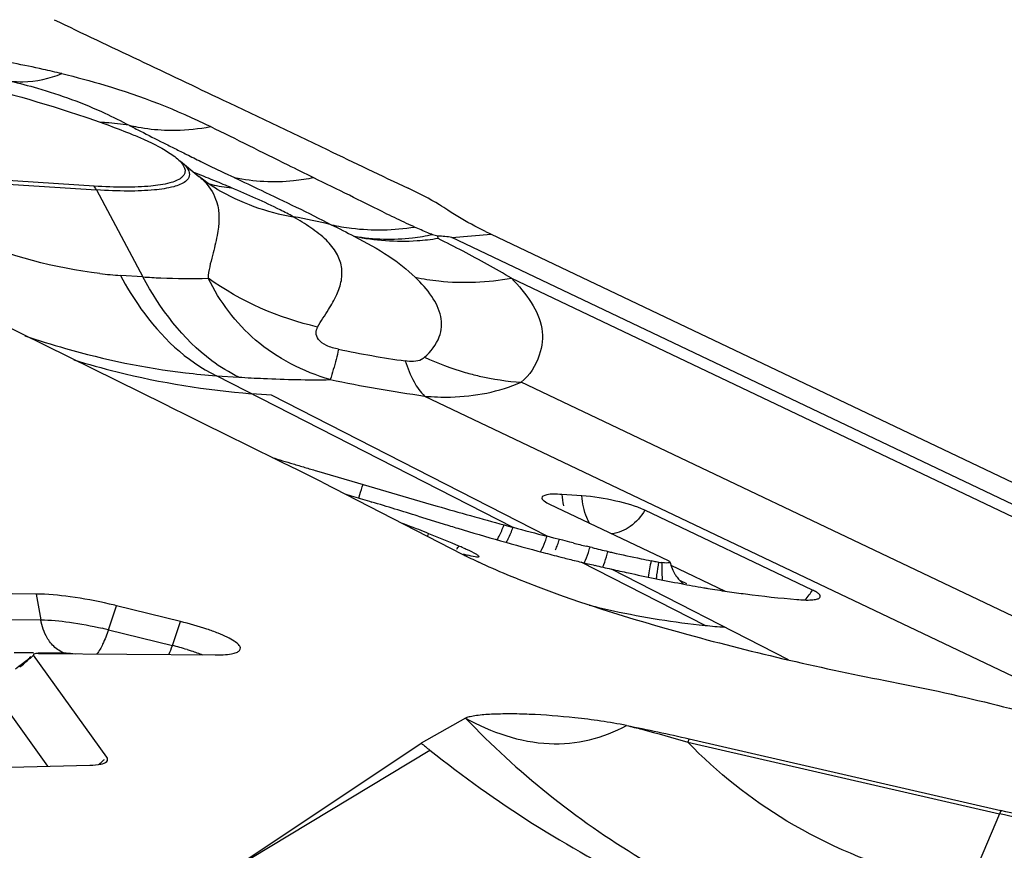
# Model space of a CAD drawing. Units: millimetres. Extents: x 0 to 841, y 0 to 594.
# Drawn here: x 260 to 262, y 180 to 183 of the extents above; entities that cross this region are included whole.
import ezdxf

# ---------------------------------------------------------------- set-up
doc = ezdxf.new("R2010")
doc.units = ezdxf.units.MM
doc.header["$LTSCALE"] = 46.255
doc.layers.add('607065213-000_CL', color=7, linetype='CONTINUOUS')

msp = doc.modelspace()

# ---------------------------------------------------------------- linework, layer by layer
at = {"layer": '607065213-000_CL', "color": 7, "linetype": 'CONTINUOUS'}
for p, q in [((260.1615, 182.2935), (260.1772, 182.2861)), ((260.1772, 182.2861), (260.4314, 182.165)), ((260.0508, 182.1355), (260.0989, 182.0958)), ((259.8273, 182.0704), (259.1445, 182.114)), ((260.1116, 182.0858), (260.0989, 182.0958)), ((260.1452, 182.063), (260.1454, 182.0629)), ((260.1465, 182.0622), (260.1478, 182.0615)), ((260.7188, 181.941), (260.7051, 181.9441)), ((260.7195, 181.9344), (260.7188, 181.941)), ((260.857, 181.9455), (263.8732, 180.5096)), ((260.0092, 181.5045), (259.1908, 181.9083)), ((260.2874, 181.528), (260.235, 181.5321)), ((260.0343, 181.4921), (260.0092, 181.5045)), ((260.0402, 181.4892), (260.0343, 181.4921)), ((260.0542, 181.4823), (260.0402, 181.4892)), ((260.1358, 181.4421), (260.0542, 181.4823)), ((260.1456, 181.4372), (260.1358, 181.4421)), ((260.2535, 181.384), (260.1456, 181.4372)), ((260.282, 181.3699), (260.2535, 181.384)), ((260.3181, 181.3521), (260.282, 181.3699)), ((260.3326, 181.345), (260.3181, 181.3521)), ((260.3598, 181.3316), (260.3326, 181.345)), ((260.4184, 181.3026), (260.3598, 181.3316)), ((260.4039, 181.332), (260.4951, 181.3054)), ((260.4184, 181.3026), (260.7831, 181.1154)), ((260.4951, 181.3054), (260.5246, 181.2968)), ((260.5246, 181.2968), (260.5984, 181.275)), ((261.0923, 181.2673), (261.0404, 181.2707)), ((261.0086, 181.2455), (261.3156, 181.0994)), ((260.6676, 181.2145), (260.7325, 181.1946)), ((261.6906, 181.0227), (261.2558, 181.2297)), ((260.7042, 181.1654), (260.6956, 181.169)), ((260.7214, 181.1583), (260.7042, 181.1654)), ((260.7472, 181.1476), (260.7214, 181.1583)), ((261.0198, 181.1577), (261.0021, 181.1622)), ((261.034, 181.154), (261.0198, 181.1577)), ((260.7558, 181.1441), (260.7472, 181.1476)), ((260.7731, 181.137), (260.7558, 181.1441)), ((261.0429, 181.1518), (261.034, 181.154)), ((261.0607, 181.1473), (261.0429, 181.1518)), ((261.0696, 181.145), (261.0607, 181.1473)), ((261.1134, 181.1341), (261.1047, 181.1362)), ((261.1187, 181.1328), (261.1134, 181.1341)), ((259.6765, 181.0125), (259.6142, 181.013)), ((261.7086, 181.0024), (261.7098, 181.0037)), ((260.0508, 180.9411), (259.8851, 180.9822)), ((259.663, 180.85), (259.6593, 180.8469)), ((259.8596, 180.5893), (259.67, 180.8538)), ((259.6825, 180.8584), (260.141, 180.8546)), ((259.6497, 180.8384), (259.6408, 180.8311)), ((259.6576, 180.8453), (259.6497, 180.8384)), ((260.7906, 180.6905), (260.6754, 180.6256)), ((260.179, 180.2947), (260.6754, 180.6256)), ((261.3706, 180.6369), (262.1793, 180.4509)), ((259.1846, 180.5516), (259.8161, 180.5686))]:
    msp.add_line(p, q, dxfattribs=at)
at = {"layer": '607065213-000_CL', "color": 9, "linetype": 'CONTINUOUS'}
for p, q in [((260.1038, 182.1344), (260.1283, 182.1225)), ((259.1502, 182.1041), (259.833, 182.0605)), ((260.0951, 182.1023), (260.0878, 182.1052)), ((260.1283, 182.1225), (260.1594, 182.1074)), ((260.1594, 182.1074), (260.1647, 182.1049)), ((260.1647, 182.1049), (260.1907, 182.0924)), ((260.1002, 182.0948), (260.1014, 182.0937)), ((259.833, 182.0605), (259.9537, 181.8349)), ((260.7551, 181.9375), (260.857, 181.9455)), ((263.7685, 180.5029), (260.7551, 181.9375)), ((259.9537, 181.8349), (259.8954, 181.8386)), ((260.91, 181.8318), (263.7204, 180.4938)), ((260.1441, 181.5788), (260.2024, 181.5751)), ((260.9137, 181.1854), (260.1441, 181.5788)), ((263.2575, 180.4561), (260.9351, 181.5617)), ((261.0021, 181.1622), (260.2874, 181.528)), ((260.6843, 181.5259), (262.9557, 180.4445)), ((260.5132, 181.2613), (260.5161, 181.2704)), ((261.4116, 180.9311), (261.0907, 181.0951)), ((261.323, 181.0873), (261.4643, 181.02)), ((261.6282, 180.8414), (261.1687, 181.0769)), ((261.3648, 181.0386), (261.3461, 181.0476)), ((259.6765, 181.0125), (259.6885, 180.9454)), ((259.8641, 180.9199), (259.8851, 180.9822)), ((259.5599, 180.9465), (259.6885, 180.9454)), ((260.0299, 180.8789), (260.0508, 180.9411)), ((259.8641, 180.9199), (260.0299, 180.8789)), ((259.6192, 180.861), (259.6701, 180.8605)), ((259.6825, 180.8604), (259.7477, 180.8599)), ((259.6589, 180.8442), (259.6576, 180.8453)), ((259.6588, 180.8454), (259.6589, 180.8442)), ((259.5545, 180.7771), (259.7061, 180.5656)), ((261.3669, 180.6284), (262.1756, 180.4424)), ((260.1791, 180.2947), (260.6976, 180.6078)), ((262.1756, 180.4424), (262.0934, 180.2481))]:
    msp.add_line(p, q, dxfattribs=at)
at = {"layer": '607065213-000_CL', "color": 7, "linetype": 'CONTINUOUS'}
for points in [[(260.1454, 182.0629), (260.1422, 182.0648), (260.1334, 182.0703), (260.1232, 182.0773), (260.1116, 182.0858)], [(259.6408, 180.8311), (259.6317, 180.8241), (259.6227, 180.8177)]]:
    msp.add_lwpolyline(points, dxfattribs=at)
at = {"layer": '607065213-000_CL', "color": 9, "linetype": 'CONTINUOUS'}
for centre, radius, start, end in [((259.8169, 181.5887), 0.6474, 86.3846, 87.5973), ((259.8171, 181.5933), 0.6427, 81.0201, 86.3853), ((260.0259, 182.6949), 0.4791, 256.9225, 259.6746), ((263.383, 188.884), 7.5038, 242.50132, 242.7515), ((260.0289, 182.7131), 0.4976, 259.7066, 267.7618), ((263.6339, 189.372), 8.0525, 242.75417, 243.22654), ((263.8948, 189.8882), 8.6308, 243.22372, 243.44688), ((264.0731, 190.2451), 9.0298, 243.44684, 243.66186), ((264.2745, 190.652), 9.4839, 243.66216, 243.91099), ((258.2938, 177.5898), 4.8587, 67.6617, 68.2384), ((260.2164, 182.4168), 0.3523, 254.7622, 256.1755), ((258.3325, 177.6838), 4.757, 67.1011, 67.6622), ((259.6839, 181.9808), 0.169, 28.1203, 31.9989), ((260.2162, 182.416), 0.3515, 256.1751, 260.4012), ((260.216, 182.4149), 0.3504, 260.403, 264.6703), ((260.0107, 180.1653), 1.8559, 76.5606, 79.6663), ((259.3342, 179.1322), 3.1258, 61.044, 63.6947), ((259.3808, 179.2171), 3.029, 59.6777, 61.0373), ((259.9606, 182.8514), 1.0148, 263.2936, 266.3176), ((261.012, 184.2851), 2.6947, 258.2069, 261.9368), ((260.9956, 182.3052), 0.7468, 245.3304, 253.9873), ((260.2612, 183.2686), 1.6939, 263.3022, 266.0357), ((261.2812, 185.6708), 4.1877, 258.4019, 261.8057), ((249.108, 184.937), 11.9829, 342.18254, 342.31495), ((260.5423, 181.2739), 0.1858, 323.1903, 325.6046), ((260.6613, 181.2805), 0.3607, 338.55, 340.8499), ((260.6176, 181.2408), 0.187, 323.2625, 326.2711), ((260.7021, 181.2644), 0.3497, 336.8725, 339.1989), ((260.6791, 181.2733), 0.3744, 339.1775, 341.4272), ((260.6938, 181.2627), 0.4389, 341.0829, 342.9563), ((260.6001, 181.2793), 0.5814, 342.9493, 344.3856), ((263.8067, 180.6279), 2.5785, 169.4715, 170.4349), ((261.6044, 181.0767), 0.305, 176.7647, 182.0763), ((261.5666, 181.097), 0.1445, 316.2859, 323.1073), ((261.5644, 181.0986), 0.1472, 323.0818, 328.9628), ((261.6219, 183.0243), 2.1035, 255.9546, 257.7092), ((261.6299, 183.0639), 2.1439, 257.7252, 264.1571), ((259.6365, 180.0004), 0.9472, 76.0929, 77.0487), ((259.8319, 180.0767), 0.8263, 73.3742, 76.1391), ((259.5089, 181.029), 0.238, 309.069, 312.5961), ((259.3899, 181.1384), 0.3987, 307.7383, 310.1471), ((259.4062, 181.1193), 0.3735, 310.131, 312.5717), ((261.6785, 180.4968), 0.3382, 155.5335, 157.0963), ((259.7449, 180.6963), 0.157, 306.5661, 310.7521), ((259.7459, 180.6951), 0.1554, 310.7513, 314.2142), ((262.4872, 180.3108), 0.3382, 155.5334, 157.0963)]:
    msp.add_arc(centre, radius, start, end, dxfattribs=at)
at = {"layer": '607065213-000_CL', "color": 7, "linetype": 'CONTINUOUS'}
for centre, radius, start, end in [((261.3695, 183.0218), 1.192, 243.7458, 244.5363), ((261.7755, 186.1378), 4.9975, 252.6905, 253.3415), ((262.628, 188.9749), 7.9599, 253.31682, 253.54742), ((264.1302, 194.0602), 13.2625, 253.54566, 253.68208), ((262.0488, 186.3247), 5.2911, 252.7192, 252.9764), ((265.4264, 197.391), 16.8613, 253.01113, 253.17927), ((266.6033, 201.6415), 21.2332, 253.57216, 253.904), ((249.191, 143.661), 39.268, 73.00652, 73.19021), ((264.3911, 193.9869), 13.2655, 253.9182, 254.69826), ((259.8077, 178.963), 2.3781, 68.9163, 69.8399), ((263.4435, 190.0698), 9.2801, 253.01433, 253.25893), ((262.7985, 187.9147), 7.0306, 253.2335, 255.10898), ((262.4744, 186.9992), 6.0197, 254.74308, 254.97454), ((263.0709, 189.2124), 8.3117, 254.95785, 255.58744), ((260.4699, 180.3941), 0.8024, 66.9392, 67.7978), ((263.3041, 190.0143), 9.1465, 255.85891, 256.08598), ((262.0236, 184.8019), 3.779, 256.1459, 256.7908), ((261.4512, 182.4199), 1.4656, 242.8806, 244.6954), ((260.9045, 181.504), 0.4056, 252.8455, 254.2759), ((262.6943, 187.5361), 6.6379, 255.13885, 255.54525), ((262.0257, 184.9359), 3.9531, 255.5206, 256.0481), ((261.7756, 183.7507), 2.699, 256.8159, 257.074), ((261.8222, 183.9567), 2.9102, 257.0882, 258.5786), ((261.9817, 184.768), 3.7794, 256.0825, 256.3642), ((262.1995, 185.7313), 4.767, 256.5489, 256.7642), ((262.2694, 186.0278), 5.0716, 256.7635, 256.9652), ((262.2155, 185.792), 4.8297, 256.9568, 257.483), ((261.8647, 184.1636), 3.1215, 258.565, 259.0461), ((261.8898, 184.2933), 3.2535, 259.0462, 259.2921), ((261.8887, 184.2875), 3.2476, 259.2922, 259.4153), ((261.3202, 181.2446), 0.1521, 259.3745, 262.3425), ((261.4304, 181.1225), 0.113, 193.7785, 202.8488), ((261.4281, 181.1214), 0.1105, 202.8377, 211.3481), ((261.9754, 184.3562), 3.3753, 259.3117, 260.3248), ((261.8718, 183.7559), 2.7661, 260.3512, 260.572), ((261.877, 183.788), 2.7986, 260.5734, 261.0937), ((261.8806, 183.8104), 2.8213, 261.0938, 261.6129), ((259.6144, 179.8886), 1.1266, 76.0958, 77.0536), ((261.6348, 183.1074), 2.1877, 264.1459, 265.4862), ((264.6606, 185.5418), 6.3285, 230.97071, 231.22836)]:
    msp.add_arc(centre, radius, start, end, dxfattribs=at)
for points, knots in [([(259.7235, 182.5021), (259.7963, 182.4668), (259.9427, 182.3982), (260.0885, 182.3283), (260.1615, 182.2935)], [0, 0, 0, 0, 0.499972, 1, 1, 1, 1]), ([(259.0603, 182.4259), (259.1834, 182.407), (259.4206, 182.3611), (259.654, 182.2986), (259.765, 182.2626)], [0, 0, 0, 0, 0.516287, 1, 1, 1, 1]), ([(259.7435, 182.3621), (259.7273, 182.3659), (259.6601, 182.3813), (259.5925, 182.3946), (259.5409, 182.4029)], [0, 0, 0, 0, 0.241615, 1, 1, 1, 1]), ([(259.765, 182.2626), (259.7794, 182.2579), (259.8334, 182.2399), (259.8869, 182.2203), (259.9256, 182.2046)], [0, 0, 0, 0, 0.266693, 1, 1, 1, 1]), ([(259.9256, 182.2046), (259.9362, 182.2003), (259.9716, 182.1852), (260.0064, 182.1679), (260.0286, 182.1523)], [0, 0, 0, 0, 0.296539, 1, 1, 1, 1]), ([(260.0286, 182.1523), (260.0387, 182.1453), (260.0546, 182.1337), (260.0641, 182.1133), (260.0626, 182.106)], [0, 0, 0, 0, 0.621517, 1, 1, 1, 1]), ([(260.0532, 182.0921), (260.0446, 182.0853), (260.0178, 182.0759), (259.9689, 182.0688), (259.9031, 182.0667), (259.8541, 182.0687), (259.8273, 182.0704)], [0, 0, 0, 0, 0.143055, 0.359526, 0.648107, 1, 1, 1, 1]), ([(260.7447, 182.008), (260.7376, 182.0128), (260.7045, 182.0337), (260.6697, 182.0518), (260.642, 182.0648)], [0, 0, 0, 0, 0.219318, 1, 1, 1, 1]), ([(260.8422, 181.9528), (260.8329, 181.9573), (260.7997, 181.9744), (260.7669, 181.9927), (260.7447, 182.008)], [0, 0, 0, 0, 0.277796, 1, 1, 1, 1]), ([(260.4393, 181.5686), (260.3693, 181.5891), (260.2395, 181.6549), (260.1527, 181.771), (260.1228, 181.8314)], [0, 0, 0, 0, 0.519638, 1, 1, 1, 1]), ([(261.0404, 181.2707), (261.0328, 181.2711), (261.0189, 181.2713), (261.0033, 181.2712), (260.9874, 181.2658), (260.9886, 181.2609)], [0, 0, 0, 0, 0.413447, 0.723242, 1, 1, 1, 1]), ([(260.9886, 181.2609), (260.9894, 181.2579), (260.9965, 181.2518), (261.0037, 181.2479), (261.0086, 181.2455)], [0, 0, 0, 0, 0.362604, 1, 1, 1, 1]), ([(261.2558, 181.2297), (261.232, 181.241), (261.1774, 181.2558), (261.122, 181.2654), (261.0923, 181.2673)], [0, 0, 0, 0, 0.468991, 1, 1, 1, 1]), ([(260.6956, 181.169), (260.693, 181.17), (260.6822, 181.1745), (260.6714, 181.1787), (260.6631, 181.1819)], [0, 0, 0, 0, 0.23706, 1, 1, 1, 1]), ([(260.7842, 181.1324), (260.7877, 181.1309), (260.7988, 181.126), (260.8099, 181.1208), (260.8172, 181.1165)], [0, 0, 0, 0, 0.307125, 1, 1, 1, 1]), ([(260.8249, 181.1089), (260.8242, 181.1082), (260.8206, 181.1081), (260.8107, 181.1092), (260.8015, 181.1117), (260.7946, 181.1136)], [0, 0, 0, 0, 0.102344, 0.30613, 1, 1, 1, 1]), ([(260.8172, 181.1165), (260.8195, 181.1151), (260.8223, 181.114), (260.8257, 181.1096), (260.8249, 181.1089)], [0, 0, 0, 0, 0.73148, 1, 1, 1, 1]), ([(260.925, 181.0517), (260.916, 181.0553), (260.8823, 181.0689), (260.8489, 181.0835), (260.8247, 181.0949)], [0, 0, 0, 0, 0.265665, 1, 1, 1, 1]), ([(261.3206, 181.0955), (261.3211, 181.0937), (261.3097, 181.0923), (261.305, 181.0932), (261.2999, 181.0939)], [0, 0, 0, 0, 0.274342, 1, 1, 1, 1]), ([(261.3156, 181.0994), (261.3163, 181.0991), (261.3181, 181.0981), (261.3203, 181.0969), (261.3206, 181.0955)], [0, 0, 0, 0, 0.354331, 1, 1, 1, 1]), ([(261.1687, 181.0769), (261.1834, 181.0737), (261.2435, 181.0605), (261.3038, 181.0481), (261.3494, 181.0395)], [0, 0, 0, 0, 0.244935, 1, 1, 1, 1]), ([(261.3337, 181.0639), (261.3354, 181.0613), (261.3417, 181.0518), (261.3496, 181.0433), (261.356, 181.0382)], [0, 0, 0, 0, 0.276887, 1, 1, 1, 1]), ([(260.925, 181.0517), (261.0691, 180.9946), (261.3905, 180.8943), (261.7181, 180.819), (261.8958, 180.7849)], [0, 0, 0, 0, 0.461499, 1, 1, 1, 1]), ([(259.8668, 180.9865), (259.8331, 180.9943), (259.77, 181.0059), (259.706, 181.0122), (259.6765, 181.0125)], [0, 0, 0, 0, 0.539555, 1, 1, 1, 1]), ([(261.469, 181.0193), (261.485, 181.017), (261.5452, 181.0086), (261.6057, 181.0021), (261.6502, 180.9983)], [0, 0, 0, 0, 0.265243, 1, 1, 1, 1]), ([(261.7098, 181.0037), (261.7106, 181.0047), (261.7111, 181.0084), (261.7068, 181.0131), (261.7, 181.018), (261.694, 181.0211), (261.6906, 181.0227)], [0, 0, 0, 0, 0.134035, 0.321248, 0.609101, 1, 1, 1, 1]), ([(261.6502, 180.9983), (261.6629, 180.9972), (261.68, 180.9962), (261.6995, 180.9985), (261.7065, 181.0007), (261.7086, 181.0024)], [0, 0, 0, 0, 0.644776, 0.861268, 1, 1, 1, 1]), ([(260.2045, 180.866), (260.2061, 180.8678), (260.2078, 180.8741), (260.2007, 180.883), (260.1889, 180.8919), (260.1708, 180.9016), (260.1472, 180.9117), (260.1069, 180.9262), (260.074, 180.9354), (260.0508, 180.9411)], [0, 0, 0, 0, 0.040267, 0.093111, 0.175269, 0.289066, 0.432728, 0.602613, 1, 1, 1, 1]), ([(259.67, 180.8564), (259.6697, 180.8561), (259.6692, 180.8551), (259.6697, 180.8542), (259.67, 180.8538)], [0, 0, 0, 0, 0.467692, 1, 1, 1, 1]), ([(260.141, 180.8546), (260.155, 180.8545), (260.174, 180.855), (260.1952, 180.8599), (260.2024, 180.8637), (260.2045, 180.866)], [0, 0, 0, 0, 0.642627, 0.856192, 1, 1, 1, 1]), ([(261.8958, 180.7849), (261.9878, 180.7672), (262.164, 180.7284), (262.4069, 180.66), (262.5832, 180.5967), (262.6949, 180.5442), (262.7394, 180.5182), (262.7581, 180.5051)], [0, 0, 0, 0, 0.30867, 0.593813, 0.830659, 0.924645, 1, 1, 1, 1]), ([(261.2081, 180.6716), (261.1637, 180.6803), (261.0798, 180.6921), (260.9781, 180.7001), (260.9059, 180.7019), (260.8602, 180.701), (260.8261, 180.6986), (260.8038, 180.6948), (260.7942, 180.6925), (260.7906, 180.6905)], [0, 0, 0, 0, 0.322593, 0.604246, 0.727523, 0.837506, 0.931303, 0.970082, 1, 1, 1, 1]), ([(260.7906, 180.6905), (260.8566, 180.6539), (260.9663, 180.6161), (261.1125, 180.6293), (261.1779, 180.6552), (261.2081, 180.6716)], [0, 0, 0, 0, 0.521108, 0.762807, 1, 1, 1, 1]), ([(259.8161, 180.5686), (259.8257, 180.5689), (259.8402, 180.57), (259.8559, 180.5742), (259.8597, 180.5781)], [0, 0, 0, 0, 0.632977, 1, 1, 1, 1]), ([(259.8597, 180.5781), (259.861, 180.5795), (259.8629, 180.5836), (259.8609, 180.5875), (259.8596, 180.5893)], [0, 0, 0, 0, 0.465258, 1, 1, 1, 1]), ([(262.5806, 180.3891), (262.5162, 180.3932), (262.3815, 180.4094), (262.2484, 180.435), (262.1793, 180.4509)], [0, 0, 0, 0, 0.476779, 1, 1, 1, 1])]:
    msp.add_open_spline(points, degree=3, knots=knots, dxfattribs=at)
at = {"layer": '607065213-000_CL', "color": 9, "linetype": 'CONTINUOUS'}
for points, knots in [([(259.6099, 182.343), (259.6206, 182.3416), (259.666, 182.3392), (259.7115, 182.3495), (259.7435, 182.3621)], [0, 0, 0, 0, 0.24007, 1, 1, 1, 1]), ([(259.7435, 182.3621), (259.7808, 182.3531), (259.9127, 182.318), (260.0409, 182.2684), (260.1288, 182.2248)], [0, 0, 0, 0, 0.281156, 1, 1, 1, 1]), ([(259.6099, 182.343), (259.6333, 182.3372), (259.7168, 182.3154), (259.7985, 182.2859), (259.8548, 182.2595)], [0, 0, 0, 0, 0.279814, 1, 1, 1, 1]), ([(260.0095, 182.2159), (260.0193, 182.2155), (260.0593, 182.2151), (260.0992, 182.2193), (260.1288, 182.2248)], [0, 0, 0, 0, 0.247332, 1, 1, 1, 1]), ([(260.3966, 182.0919), (260.3744, 182.1029), (260.285, 182.1471), (260.1958, 182.1914), (260.1288, 182.2248)], [0, 0, 0, 0, 0.248774, 1, 1, 1, 1]), ([(259.8421, 181.8435), (259.7241, 181.8573), (259.4828, 181.9259), (259.2613, 182.0386), (259.1502, 182.1041)], [0, 0, 0, 0, 0.479402, 1, 1, 1, 1]), ([(260.064, 182.1228), (260.0684, 182.1176), (260.076, 182.1072), (260.0736, 182.0938), (260.0707, 182.0894)], [0, 0, 0, 0, 0.563346, 1, 1, 1, 1]), ([(260.0642, 182.0827), (260.0554, 182.0757), (260.028, 182.0661), (259.9779, 182.0589), (259.9106, 182.0567), (259.8605, 182.0587), (259.833, 182.0605)], [0, 0, 0, 0, 0.143051, 0.35952, 0.648103, 1, 1, 1, 1]), ([(260.1011, 182.0939), (260.1063, 182.0896), (260.1251, 182.0716), (260.1387, 182.0483), (260.1447, 182.0301)], [0, 0, 0, 0, 0.259646, 1, 1, 1, 1]), ([(260.1915, 182.0922), (260.2144, 182.0814), (260.2982, 182.0415), (260.3821, 182.0015), (260.442, 181.9704)], [0, 0, 0, 0, 0.272415, 1, 1, 1, 1]), ([(260.3966, 182.0919), (260.3794, 182.0885), (260.3115, 182.078), (260.2414, 182.0813), (260.1915, 182.0922)], [0, 0, 0, 0, 0.256388, 1, 1, 1, 1]), ([(260.6249, 181.9796), (260.6079, 181.9877), (260.5624, 182.0096), (260.4869, 182.0481), (260.4275, 182.0769), (260.3966, 182.0919)], [0, 0, 0, 0, 0.222191, 0.594802, 1, 1, 1, 1]), ([(260.3436, 181.9911), (260.3323, 181.9972), (260.2798, 182.0241), (260.2259, 182.048), (260.1835, 182.066)], [0, 0, 0, 0, 0.217535, 1, 1, 1, 1]), ([(260.1447, 182.0301), (260.1539, 182.0023), (260.1495, 181.9529), (260.1339, 181.8885), (260.1233, 181.8516), (260.1228, 181.8314)], [0, 0, 0, 0, 0.437014, 0.699181, 1, 1, 1, 1]), ([(260.4068, 181.705), (260.4158, 181.7202), (260.4335, 181.7476), (260.457, 181.7866), (260.47, 181.8245), (260.4707, 181.8623), (260.457, 181.8993), (260.4286, 181.9334), (260.3891, 181.9635), (260.3592, 181.982), (260.3436, 181.9911)], [0, 0, 0, 0, 0.148568, 0.273493, 0.381414, 0.48101, 0.584633, 0.705135, 0.848212, 1, 1, 1, 1]), ([(260.6584, 181.9643), (260.6555, 181.9656), (260.6442, 181.9705), (260.6331, 181.9757), (260.6249, 181.9796)], [0, 0, 0, 0, 0.259988, 1, 1, 1, 1]), ([(260.442, 181.9704), (260.4595, 181.9665), (260.5309, 181.9543), (260.6046, 181.9558), (260.6584, 181.9643)], [0, 0, 0, 0, 0.247057, 1, 1, 1, 1]), ([(260.7051, 181.9441), (260.7011, 181.9458), (260.6854, 181.9524), (260.6699, 181.9591), (260.6584, 181.9643)], [0, 0, 0, 0, 0.256972, 1, 1, 1, 1]), ([(260.7051, 181.9441), (260.6879, 181.9405), (260.6208, 181.9296), (260.5516, 181.9309), (260.502, 181.9397)], [0, 0, 0, 0, 0.258405, 1, 1, 1, 1]), ([(260.502, 181.9397), (260.5326, 181.9244), (260.5887, 181.8939), (260.6388, 181.8542), (260.66, 181.8339)], [0, 0, 0, 0, 0.53844, 1, 1, 1, 1]), ([(260.7195, 181.9344), (260.7013, 181.9315), (260.629, 181.9233), (260.5551, 181.9283), (260.502, 181.9397)], [0, 0, 0, 0, 0.25276, 1, 1, 1, 1]), ([(259.8954, 181.8386), (259.9113, 181.8089), (259.9739, 181.706), (260.0653, 181.6163), (260.1441, 181.5788)], [0, 0, 0, 0, 0.278673, 1, 1, 1, 1]), ([(260.2024, 181.5751), (260.1778, 181.5868), (260.0739, 181.6506), (259.998, 181.7522), (259.9537, 181.8349)], [0, 0, 0, 0, 0.225234, 1, 1, 1, 1]), ([(259.9537, 181.8349), (259.9691, 181.8339), (260.0254, 181.8309), (260.0818, 181.83), (260.1228, 181.8314)], [0, 0, 0, 0, 0.273253, 1, 1, 1, 1]), ([(260.66, 181.8339), (260.6802, 181.8297), (260.7629, 181.817), (260.848, 181.8205), (260.91, 181.8318)], [0, 0, 0, 0, 0.246128, 1, 1, 1, 1]), ([(260.6839, 181.6265), (260.7, 181.6411), (260.7272, 181.6731), (260.7306, 181.735), (260.7032, 181.7885), (260.6758, 181.8188), (260.66, 181.8339)], [0, 0, 0, 0, 0.271308, 0.49321, 0.727918, 1, 1, 1, 1]), ([(260.91, 181.8318), (260.9285, 181.8119), (260.9618, 181.773), (260.9948, 181.7033), (260.9858, 181.6253), (260.9564, 181.5799), (260.9351, 181.5617)], [0, 0, 0, 0, 0.264548, 0.499341, 0.72642, 1, 1, 1, 1]), ([(260.4613, 181.6473), (260.4504, 181.6495), (260.4313, 181.6546), (260.4085, 181.669), (260.4009, 181.6891), (260.4046, 181.7002), (260.4068, 181.705)], [0, 0, 0, 0, 0.358786, 0.638252, 0.83009, 1, 1, 1, 1]), ([(259.6473, 181.6822), (259.6822, 181.6705), (259.8183, 181.628), (259.9586, 181.5984), (260.0636, 181.5863)], [0, 0, 0, 0, 0.258216, 1, 1, 1, 1]), ([(260.4613, 181.6473), (260.459, 181.6385), (260.4522, 181.6121), (260.4453, 181.5857), (260.4393, 181.5686)], [0, 0, 0, 0, 0.333464, 1, 1, 1, 1]), ([(259.774, 181.62), (259.8112, 181.6085), (259.9621, 181.5664), (260.1177, 181.5414), (260.235, 181.5321)], [0, 0, 0, 0, 0.248482, 1, 1, 1, 1]), ([(260.6839, 181.6265), (260.6817, 181.6241), (260.6674, 181.6137), (260.648, 181.6149), (260.634, 181.617)], [0, 0, 0, 0, 0.183472, 1, 1, 1, 1]), ([(260.634, 181.617), (260.6401, 181.5983), (260.6529, 181.5656), (260.6731, 181.5362), (260.6843, 181.5259)], [0, 0, 0, 0, 0.564018, 1, 1, 1, 1]), ([(260.2024, 181.5751), (260.2236, 181.5737), (260.3025, 181.5693), (260.3816, 181.5676), (260.4393, 181.5686)], [0, 0, 0, 0, 0.269318, 1, 1, 1, 1]), ([(260.7896, 181.5873), (260.8016, 181.5838), (260.8493, 181.5715), (260.8984, 181.5641), (260.9351, 181.5617)], [0, 0, 0, 0, 0.253497, 1, 1, 1, 1]), ([(260.6843, 181.5259), (260.7067, 181.5238), (260.7915, 181.5205), (260.8778, 181.537), (260.9351, 181.5617)], [0, 0, 0, 0, 0.264754, 1, 1, 1, 1]), ([(261.1129, 181.1957), (261.1098, 181.2004), (261.0982, 181.2227), (261.0933, 181.248), (261.0923, 181.2673)], [0, 0, 0, 0, 0.225449, 1, 1, 1, 1]), ([(261.2558, 181.2297), (261.2461, 181.2136), (261.2216, 181.1858), (261.187, 181.1707), (261.17, 181.1685)], [0, 0, 0, 0, 0.523262, 1, 1, 1, 1]), ([(260.8727, 181.1532), (260.8743, 181.1562), (260.8809, 181.1687), (260.8865, 181.1817), (260.8904, 181.1917)], [0, 0, 0, 0, 0.239581, 1, 1, 1, 1]), ([(260.8963, 181.1466), (260.8979, 181.1496), (260.9044, 181.1622), (260.91, 181.1753), (260.9138, 181.1854)], [0, 0, 0, 0, 0.239559, 1, 1, 1, 1]), ([(261.2855, 181.0519), (261.286, 181.0554), (261.288, 181.0698), (261.2903, 181.0842), (261.2922, 181.0951)], [0, 0, 0, 0, 0.236628, 1, 1, 1, 1]), ([(259.7138, 180.8863), (259.7107, 180.8903), (259.6986, 180.9082), (259.6915, 180.9292), (259.6885, 180.9454)], [0, 0, 0, 0, 0.235994, 1, 1, 1, 1]), ([(259.6886, 180.9454), (259.7134, 180.9452), (259.7673, 180.9399), (259.8204, 180.9301), (259.8488, 180.9236)], [0, 0, 0, 0, 0.460353, 1, 1, 1, 1]), ([(259.8641, 180.9199), (259.8598, 180.9071), (259.8514, 180.8854), (259.8402, 180.8646), (259.8339, 180.857)], [0, 0, 0, 0, 0.578186, 1, 1, 1, 1]), ([(259.7478, 180.8599), (259.7447, 180.8611), (259.7316, 180.8675), (259.7206, 180.8776), (259.7138, 180.8863)], [0, 0, 0, 0, 0.236729, 1, 1, 1, 1]), ([(259.7477, 180.8599), (259.7499, 180.8599), (259.7599, 180.8596), (259.7698, 180.8586), (259.7774, 180.8576)], [0, 0, 0, 0, 0.221888, 1, 1, 1, 1]), ([(260.0683, 180.8684), (260.0719, 180.8673), (260.0854, 180.8632), (260.0987, 180.8586), (260.1083, 180.8549)], [0, 0, 0, 0, 0.26715, 1, 1, 1, 1]), ([(259.6594, 180.8468), (259.6592, 180.8466), (259.6589, 180.8462), (259.6588, 180.8456), (259.6588, 180.8454)], [0, 0, 0, 0, 0.444834, 1, 1, 1, 1]), ([(260.7906, 180.6905), (260.9242, 180.5508), (261.24, 180.2971), (261.6136, 180.139), (261.8128, 180.0843)], [0, 0, 0, 0, 0.483559, 1, 1, 1, 1]), ([(261.2081, 180.6716), (261.2213, 180.6684), (261.2745, 180.6549), (261.3273, 180.6401), (261.3669, 180.6284)], [0, 0, 0, 0, 0.247841, 1, 1, 1, 1]), ([(261.9626, 180.2796), (261.8445, 180.3122), (261.6271, 180.403), (261.4431, 180.5496), (261.3669, 180.6284)], [0, 0, 0, 0, 0.527969, 1, 1, 1, 1]), ([(260.6976, 180.6078), (260.8683, 180.4718), (261.2385, 180.2366), (261.6511, 180.0871), (261.8616, 180.0363)], [0, 0, 0, 0, 0.502024, 1, 1, 1, 1]), ([(262.5864, 180.3792), (262.5204, 180.3834), (262.3826, 180.4), (262.2463, 180.4262), (262.1756, 180.4424)], [0, 0, 0, 0, 0.476778, 1, 1, 1, 1])]:
    msp.add_open_spline(points, degree=3, knots=knots, dxfattribs=at)
for points in [[(259.8548, 182.2595), (259.876, 182.2496), (259.8968, 182.2391), (259.9175, 182.2282)], [(260.0707, 182.0894), (260.0689, 182.0868), (260.0667, 182.0846), (260.0642, 182.0827)], [(260.1454, 182.0629), (260.2059, 182.0272), (260.2743, 182.0026), (260.3436, 181.9911)], [(260.442, 181.9704), (260.4623, 181.9606), (260.4823, 181.9505), (260.502, 181.9397)], [(260.4068, 181.705), (260.3057, 181.7275), (260.2073, 181.7714), (260.1228, 181.8314)], [(261.0404, 181.2707), (261.0409, 181.2609), (261.0421, 181.2512), (261.0442, 181.2416)], [(260.9852, 181.1221), (260.9896, 181.1307), (260.9935, 181.1396), (260.9971, 181.1486)], [(261.0985, 181.0932), (261.1024, 181.1021), (261.1058, 181.1112), (261.109, 181.1204)], [(261.1469, 181.082), (261.1502, 181.0908), (261.1532, 181.0998), (261.1559, 181.1089)], [(261.2997, 181.0656), (261.2999, 181.06), (261.3002, 181.0544), (261.3008, 181.0488)], [(260.0212, 180.8556), (260.0244, 180.8632), (260.0272, 180.871), (260.0299, 180.8789)]]:
    msp.add_open_spline(points, degree=3, dxfattribs=at)
at = {"layer": '607065213-000_CL', "color": 7, "linetype": 'CONTINUOUS'}
for points in [[(260.4314, 182.165), (260.5016, 182.1315), (260.5716, 182.0978), (260.642, 182.0648)], [(260.0626, 182.106), (260.0621, 182.1034), (260.061, 182.1009), (260.0595, 182.0987)], [(260.0595, 182.0987), (260.0578, 182.0962), (260.0556, 182.094), (260.0532, 182.0921)], [(260.7551, 181.9375), (260.743, 181.9386), (260.731, 181.9409), (260.7188, 181.941)], [(259.6825, 180.8584), (259.6783, 180.8589), (259.6738, 180.8582), (259.67, 180.8564)], [(261.2081, 180.6716), (261.2625, 180.6611), (261.3167, 180.6493), (261.3706, 180.6369)]]:
    msp.add_open_spline(points, degree=3, dxfattribs=at)

doc.saveas('drawing.dxf')
